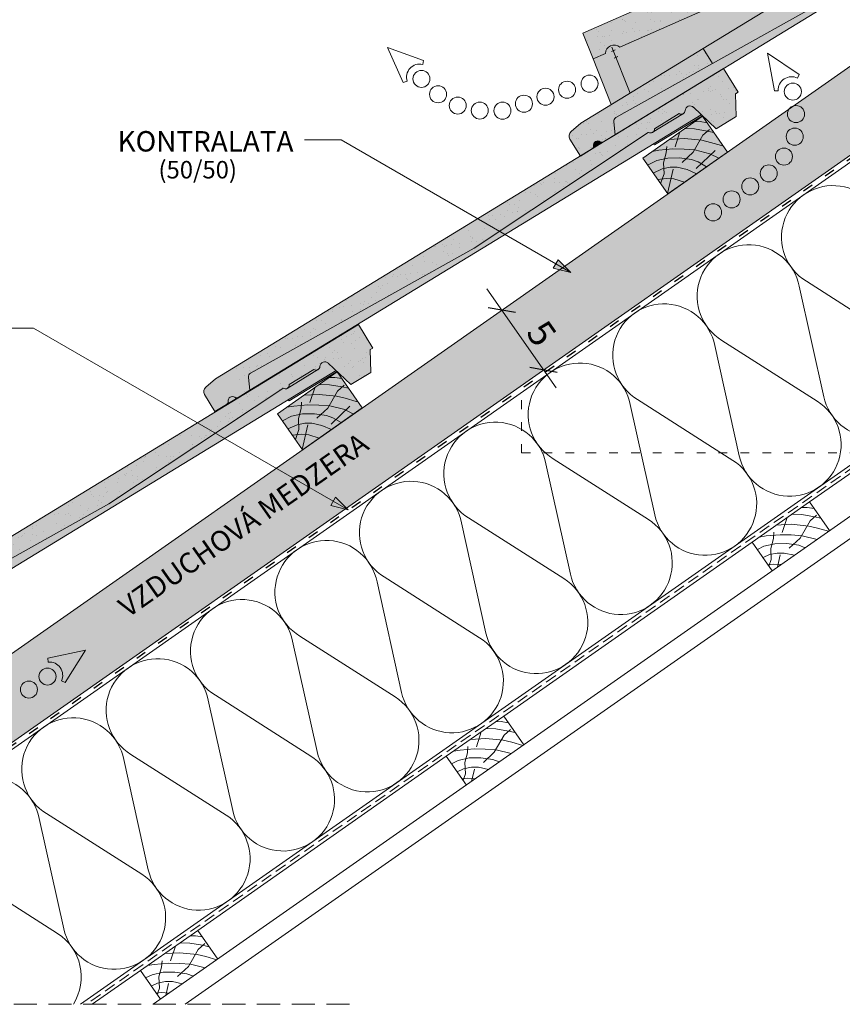
# Model space of a CAD drawing. Units: metres. Extents: x 251 to 528, y 79 to 269.
# Drawn here: x 287 to 344, y 133 to 201 of the extents above; entities that cross this region are included whole.
import ezdxf

# ---------------------------------------------------------------- set-up
doc = ezdxf.new("R2010")
doc.units = ezdxf.units.M
doc.header["$LTSCALE"] = 0.05
doc.linetypes.add('ACAD_ISO03W100', pattern=[30, 12, -18])
doc.linetypes.add('REJTETT2', pattern=[4.7624999999999975, 3.174999999999999, -1.587499999999999])
doc.layers.get('0').update_dxf_attribs({"linetype": 'CONTINUOUS'})
doc.styles.get("Standard").update_dxf_attribs({"font": 'romans.shx'})
pattern_1 = [(37.5, (202.7199844433848, 73.48618687052385), (-0.0400007823996012, 1.223533093323355), [0, -0.9652000000000001, 0, -1.0795, 0, -1.031875]), (7.499999999999999, (202.7199844433848, 73.48618687052385), (1.123808207845006, 1.792062751420885), [0, -0.5207, 0, -0.86995, 0, -0.333375]), (327.5, (201.9389344433847, 73.48618687052385), (1.977480925603645, 0.0035929616963642), [0, -0.3175, 0, -1.143, 0, -1.49225]), (317.5, (201.9389344433847, 73.48618687052385), (1.908891131180743, 0.5573233081430407), [0, -0.15875, 0, -0.7493, 0, -0.8572500000000001])]
pattern_2 = [(37.5, (242.8692644677731, 70.32002117798373), (-0.0400007823996012, 1.223533093323355), [0, -0.9652000000000001, 0, -1.0795, 0, -1.031875]), (7.499999999999999, (242.8692644677731, 70.32002117798373), (1.123808207845006, 1.792062751420885), [0, -0.5207, 0, -0.86995, 0, -0.333375]), (327.5, (242.0882144677731, 70.32002117798373), (1.977480925603645, 0.0035929616963642), [0, -0.3175, 0, -1.143, 0, -1.49225]), (317.5, (242.0882144677731, 70.32002117798373), (1.908891131180743, 0.5573233081430407), [0, -0.15875, 0, -0.7493, 0, -0.8572500000000001])]
pattern_3 = [(142.5, (537.6668444697578, 70.32002117798373), (0.0400007823996012, 1.223533093323355), [0, -0.9652000000000001, 0, -1.0795, 0, -1.031875]), (172.5, (537.6668444697578, 70.32002117798373), (-1.123808207845006, 1.792062751420885), [0, -0.5207, 0, -0.86995, 0, -0.333375]), (212.5, (538.447894469758, 70.32002117798373), (-1.977480925603645, 0.0035929616963642), [0, -0.3174999999999997, 0, -1.142999999999998, 0, -1.492249999999998]), (222.5, (538.447894469758, 70.32002117798373), (-1.908891131180743, 0.5573233081430407), [0, -0.15875, 0, -0.7493, 0, -0.8572500000000001])]

# ---------------------------------------------------------------- blocks, each defined once
blk = doc.blocks.new('jgjgn dc')
at = {"linetype": 'Continuous', "lineweight": 18}
for p, q in [((-186.767117188233, 48.10134678120189), (-185.9013575933109, 48.24564004702229)), ((-185.9013575933107, 48.24564004702229), (-145.1013575933109, 48.24564004702229)), ((-145.1013575933109, 48.24564004702229), (-145.1013575933109, 46.34564004702228)), ((-187.1013575933108, 47.70678921166906), (-187.1013575933108, 46.34564004702226)), ((-166.1013575933108, 46.64564004702228), (-183.644082327689, 47.32064004961604)), ((-184.3013575933108, 46.34564004702226), (-183.9273778573025, 47.14764232784519)), ((-166.1013575933108, 46.64564004702228), (-151.8072856424477, 47.19564004702227)), ((-151.8072856424477, 47.19564004702227), (-151.7717467090719, 47.19564004702229)), ((-151.2972700547768, 47.19564004702229), (-149.305923968044, 47.19564004702227)), ((-147.6913575933109, 44.99564004702228), (-148.2440613175225, 47.05835842731286)), ((-187.1013575933108, 46.34564004702226), (-186.1596151628064, 46.34564004702226)), ((-185.2431000238152, 46.34564004702226), (-184.3013575933108, 46.34564004702226)), ((-146.0813575933109, 44.99564004702228), (-145.3019347299049, 46.34564004702228)), ((-145.3019347299049, 46.34564004702228), (-145.1013575933109, 46.34564004702228)), ((-146.0813575933109, 44.99564004702228), (-147.6913575933109, 44.9956400470223))]:
    blk.add_line(p, q, dxfattribs=at)
at = {"linetype": 'Continuous', "lineweight": 9}
for p, q in [((-151.5610615695646, 47.04564004702231), (-149.0421324532564, 47.04564004702229)), ((-186.1596151628064, 46.34564004702226), (-185.2431000238152, 46.34564004702222)), ((-184.3013575933108, 46.34564004702226), (-148.0530890030928, 46.34564004702227)), ((-151.9238791180206, 46.34564004702227), (-151.8661440911016, 46.24564004702224)), ((-151.8661440911016, 46.24564004702224), (-148.0262940838497, 46.24564004702224))]:
    blk.add_line(p, q, dxfattribs=at)
at = {"linetype": 'Continuous', "lineweight": 18}
for centre, radius, start, end in [((-186.7013575933108, 47.70678921166906), 0.4, 99.46232220802428, 180), ((-183.6554855211915, 47.02085684932298), 0.3, 87.821625693726, 155.0000000000013), ((-148.5721345510604, 46.96363570987202), 0.3414739225231522, 13.89528556046579, 145.5345377993207), ((-185.7013575933108, 46.34564004702228), 0.3, 23.57817847819689, 156.4218215217973), ((-151.5345083819243, 47.30589655400196), 0.2616075709896449, 204.9266480443652, 335.0733519559583), ((-149.0686856408966, 47.30589655400194), 0.2616075709896449, 204.9266480443652, 325.2760944758491), ((-186.1596151628064, 46.54564004702227), 0.2, 270, 336.4218215218024), ((-185.2431000238153, 46.54564004702224), 0.2, 203.5781784781977, 270)]:
    blk.add_arc(centre, radius, start, end, dxfattribs=at)
blk = doc.blocks.new('cnnhgh')
at = {"linetype": 'Continuous', "lineweight": 9, "true_color": 0xe36466}
blk.add_hatch(color=13, dxfattribs=at).paths.add_polyline_path([(84.432585202528, 122.2325346795886, -0.2982166266987196), (84.21360247915874, 122.2393586715134, 0.6546536707079058), (83.74435732222219, 121.9526375828374, -0.2982166266985307), (83.65050994096703, 121.7546661984619)])
at = {"linetype": 'Continuous', "lineweight": 18}
for p, q in [((105.1823175111808, 137.1377776218233), (117.6954439679321, 144.7836258258679)), ((117.6954439679321, 144.7836258258679), (118.6860987596686, 143.1623290968237)), ((118.5149434673103, 143.0577487276239), (118.6860987596686, 143.1623290968237)), ((118.5537372725008, 141.4993857915019), (118.5149434673103, 143.0577487276239)), ((112.9558518227239, 140.6571142813269), (114.6550954526265, 141.6953966722889)), ((117.1799016231528, 140.6599362048198), (115.6327760507144, 142.1319046101375)), ((118.5537372725008, 141.4993857915019), (117.1799016231527, 140.6599362048199)), ((100.6100841557481, 132.4689808822162), (112.5206483469069, 140.3911935519656)), ((112.5206483469069, 140.3911935519656), (112.5509742187153, 140.4097234544088)), ((83.02137823252087, 129.6908733443709), (103.5776381499534, 138.7355825112312)), ((105.1823175111808, 137.1377776218233), (103.5776381499534, 138.7355825112312)), ((85.5473689621793, 128.7265173508647), (101.4768321169149, 135.7354461150226)), ((99.36528852919125, 133.583420463479), (101.8602416722087, 135.107902220588)), ((99.36528852919128, 133.583420463479), (100.1898715676897, 132.2339152732812)), ((100.6100841557481, 132.4689808822162), (100.1898715676897, 132.2339152732812)), ((83.72092706321124, 127.9228869310953), (83.02137823252087, 129.6908733443709)), ((82.88022999687786, 123.5106176664726), (91.25880488397029, 128.6301465047962)), ((83.72092706321124, 127.9228869310953), (84.56629802410949, 128.2948482951833)), ((86.26016970839036, 125.575972237448), (85.01245522404042, 128.7293507568585)), ((91.25880488397029, 128.6301465047962), (91.89279837691159, 127.5925584520102)), ((91.89279837691159, 127.5925584520102), (85.2886871992419, 123.8982392917336)), ((82.2166992683591, 122.9360855132624), (82.88022999687782, 123.5106176664725)), ((85.23618729728315, 122.7235565515222), (85.13714767635597, 123.6029083894555)), ((82.13720846383615, 122.4251319575858), (82.84690790711275, 121.2636442268578)), ((84.43258523297845, 122.2325346297534), (85.23618729728315, 122.7235565515222)), ((82.84690790711275, 121.2636442268578), (83.65050997141745, 121.7546661486267))]:
    blk.add_line(p, q, dxfattribs=at)
at = {"linetype": 'Continuous', "lineweight": 9}
for p, q in [((112.8089644009794, 140.3915769984319), (114.9584020520134, 141.7049397348085)), ((85.23618729728315, 122.7235565515222), (116.1673448229863, 141.6233044310238)), ((112.965751000523, 139.5498565536576), (116.242349030406, 141.5519438216754)), ((112.8643451639605, 139.6050850756767), (112.965751000523, 139.5498565536576)), ((99.36528852919125, 133.583420463479), (91.25880488397014, 128.6301465047965)), ((100.1898715676897, 132.2339152732812), (91.89279837691159, 127.5925584520102)), ((84.98878550628773, 128.4300691462451), (85.23449384868042, 128.5272899067221)), ((84.96312709838492, 124.7834452103653), (83.72092706321124, 127.9228869310953)), ((85.16880156945228, 127.9751102643438), (85.41450991184497, 128.0723310248208)), ((83.65050997141745, 121.7546661486267), (84.43258523297847, 122.2325346297534))]:
    blk.add_line(p, q, dxfattribs=at)
at = {"linetype": 'Continuous', "lineweight": 18}
for centre, radius, start, end in [((114.8000468141257, 141.9131755142332), 0.2616075709896449, 236.3526716498326, 356.7021180813153), ((115.4022147104498, 141.8800198981387), 0.3414739225231522, 45.32130916593287, 176.9605614047869), ((112.6959255802145, 140.6275022963531), 0.2616075709896449, 236.3526716498326, 6.499375561424019), ((101.590390458957, 135.3739291568367), 0.3789327223971118, 315.4088825276598, 107.4383499362078), ((85.16183751262786, 128.2720361316759), 0.5959762387785258, 49.69242251140439, 177.806355389098), ((85.43526283267676, 123.6364844757642), 0.3, 119.2476492991912, 186.4260236054679), ((82.47853409100335, 122.6336908611093), 0.4, 130.8883458134901, 211.4260236054661), ((84.04154760219797, 121.9936003891901), 0.3, 55.00420208366234, 187.8478451272633), ((84.3283057812167, 122.403197443337), 0.2, 235.0042020836623, 301.4260236054647), ((83.5462305196557, 121.9253289622103), 0.2, 301.4260236054647, 7.847845127268615)]:
    blk.add_arc(centre, radius, start, end, dxfattribs=at)

msp = doc.modelspace()

# ---------------------------------------------------------------- hatches: boundary and pattern name
at = {"linetype": 'Continuous', "lineweight": 9, "true_color": 0xe2d5bb}
msp.add_hatch(color=254, dxfattribs=at).paths.add_polyline_path([(390.2680544687655, 223.8875412648485), (390.2680544687655, 229.9914142086558), (277.3599214426222, 150.9322883385657), (277.3599214426222, 144.8284153947584)])
at = {"linetype": 'Continuous', "lineweight": 9, "true_color": 0x96363a}
for points in [[(355.4190092332021, 210.7305679706322, 0.2659479755727267), (355.6782288687523, 210.7115981764156), (355.7235452858753, 210.7392876949121, 0.2644345076572003), (355.825116290497, 210.9771354593107), (357.5243599203996, 212.0154178502726, 0.2644345076575317), (357.7823501026641, 211.997271394296), (357.8276665197865, 212.0249609127922, 0.2191806745799687), (357.9304856160827, 212.2181471619017, -0.6471719892709659), (358.5115798388208, 212.4428498744469), (360.0491660909258, 210.9799573828036), (361.4230017402739, 211.8194069694856), (361.3842079350833, 213.3777699056077), (361.5553632274417, 213.4823502748075), (360.5647084357051, 215.1036470038517), (348.0515819789539, 207.457798799807), (346.4469026177265, 209.055603689215), (325.8906427002939, 200.0108945223546), (326.5901915309843, 198.2429081090791), (327.4355624918826, 198.614869473167, -0.6255608013689045), (328.4166334299524, 199.0465385288485), (344.346096584688, 206.0554672930063, -0.7814927067487738), (344.7295061399818, 205.4279233985718), (342.2345529969643, 203.9034416414628), (343.0591360354628, 202.553936451265), (343.4793486235212, 202.7890020601999)], [(336.5237469349428, 195.9529420583275), (335.5340332301893, 197.574813441213), (300.7064793240168, 176.3220138865037), (300.0426152772923, 175.7478669103491, 0.3666293647015842), (299.9628279540718, 175.2369595732364), (300.6718532080007, 174.0750601637737), (301.4757401017292, 174.5656156320991, 0.2982166266985732), (301.569702359946, 174.7635325187733, -0.6546536707080373), (302.0391138365494, 175.049981232565, 0.2982166266986252), (302.258092562735, 175.0430301550853), (303.0619794564636, 175.5335856234107), (302.9634501843777, 176.4129947909387, -0.3020541962060517), (303.1153908786471, 176.7083660726664), (318.4415294865106, 185.270086066243), (330.3857969762124, 193.2047214528605, 0.2659479755731548), (330.6450055589826, 193.1856012236277), (330.6903380380958, 193.2132644380615, 0.2644345076574555), (330.7920470606504, 193.451053215636), (332.4918929719625, 194.4883492750817, 0.2644345076574573), (332.7498725794781, 194.4700530974637), (332.7952050585914, 194.4977163118976, 0.2191806745824448), (332.8981362532834, 194.6908428573759, -0.6471719892680285), (333.4793607844649, 194.9152082938324), (335.0160977874397, 193.4514237097974), (336.3904203803059, 194.2900758490886), (336.3525309781519, 195.8484610367763)]]:
    msp.add_hatch(color=17, dxfattribs=at).paths.add_polyline_path(points)
at = {"linetype": 'Continuous', "lineweight": 9}
h = msp.add_hatch(dxfattribs=at)
h.set_pattern_fill('AR-SAND', color=256, scale=0.025, style=0)
h.set_pattern_definition(pattern_2)
h.paths.add_polyline_path([(355.4190092332021, 210.7305679706322, 0.2659479755727267), (355.6782288687523, 210.7115981764156), (355.7235452858753, 210.7392876949121, 0.2644345076572003), (355.825116290497, 210.9771354593107), (357.5243599203996, 212.0154178502726, 0.2644345076575317), (357.7823501026641, 211.997271394296), (357.8276665197865, 212.0249609127922, 0.2191806745799687), (357.9304856160827, 212.2181471619017, -0.6471719892709659), (358.5115798388208, 212.4428498744469), (360.0491660909258, 210.9799573828036), (361.4230017402739, 211.8194069694856), (361.3842079350833, 213.3777699056077), (361.5553632274417, 213.4823502748075), (360.5647084357051, 215.1036470038517), (348.0515819789539, 207.457798799807), (346.4469026177265, 209.055603689215), (325.8906427002939, 200.0108945223546), (326.5901915309843, 198.2429081090791), (327.4355624918826, 198.614869473167, -0.6255608013689045), (328.4166334299524, 199.0465385288485), (344.346096584688, 206.0554672930063, -0.7814927067487738), (344.7295061399818, 205.4279233985718), (342.2345529969643, 203.9034416414628), (343.0591360354628, 202.553936451265), (343.4793486235212, 202.7890020601999)])
at = {"linetype": 'Continuous', "lineweight": 9, "true_color": 0xe36466}
for points in [[(359.0366092907593, 211.9433256090075), (358.5020405184883, 212.4519257881206, 0.6322079938056127), (357.9305590820711, 212.2194814414273, -0.2744805983236918), (357.7823501026637, 211.9972713942958), (355.7235452858754, 210.7392876949122, -0.3196163069743851), (355.4202386864883, 210.7297446323925), (355.3899128146804, 210.7112147299496), (343.4793486235212, 202.7890020602), (343.0591360354628, 202.553936451265), (336.6650847159904, 198.9771241193966), (337.043901763546, 198.5052049338745)], [(334.0041002488968, 194.4153794114739), (333.469826732949, 194.9242897421216, 0.6322079938196211), (332.8982104936092, 194.6921770940187, -0.2744805983080321), (332.7498725794791, 194.470053097459), (330.6903380380971, 193.2132644380569, -0.3196163069741605), (330.3870259514682, 193.203897401241), (330.3566893309307, 193.1853851015489), (320.6648981739498, 186.747080773536), (321.0749039938263, 186.5256029100059)], [(308.9715321520558, 176.887386529315), (308.4372586361085, 177.3962968599623, 0.6322079938136984), (307.8656423967686, 177.1641842118662, -0.2744805983146188), (307.717304482638, 176.9420602153), (305.657769941256, 175.6852715558979, -0.3196163069740519), (305.3544578546272, 175.6759045190821), (305.3241212340905, 175.6573922193906), (293.4089613896711, 167.7420931840791), (278.8830941484038, 159.6274329186553), (279.1147752489304, 158.6679137657284)]]:
    msp.add_hatch(color=13, dxfattribs=at).paths.add_polyline_path(points)
h = msp.add_hatch(color=13, dxfattribs=at)
h.paths.add_polyline_path([(343.0591360354628, 202.5539364512649), (342.2345529969643, 203.9034416414628), (334.1280693517432, 198.9501676827802), (334.7620628446847, 197.912579629994)], flags=17)
h.paths.add_polyline_path([(342.2345529969643, 203.9034416414627), (344.7295061399818, 205.4279233985718, 0.7814927067487746), (344.346096584688, 206.0554672930063), (328.4166334299523, 199.0465385288484, 0.6255608013688373), (327.4355624918826, 198.614869473167), (326.5901915309843, 198.2429081090791), (327.8324307036489, 195.1033674752366), (334.1280693517433, 198.95016768278)])
at = {"linetype": 'Continuous', "lineweight": 9, "true_color": 0x96363a}
h = msp.add_hatch(color=17, dxfattribs=at)
h.paths.add_polyline_path([(328.0064121441291, 193.9229295674393, -0.3020541962282521), (328.1581813940003, 194.2183889782752), (334.7620628446847, 197.9125796299939), (334.1280693517433, 198.9501676827799), (325.8716961429298, 193.9053072724969), (327.5264807998492, 192.689811296327), (328.1054517650562, 193.043577729506)])
h.paths.add_polyline_path([(325.8716961429298, 193.9053072724969), (325.7494944646511, 193.8306388444565), (325.0859637361322, 193.2561066912461, 0.3666293647016239), (325.0064729316092, 192.7451531355695), (325.7161723444379, 191.5836654546726), (327.5275533177413, 192.6890234952214), (327.5264807998492, 192.689811296327), (327.3018497007515, 192.5525558077371), (326.5197744391906, 192.0746873266104), (326.5197741685609, 192.0746871612486), (326.520059102818, 192.0742208404044), (325.7161723444379, 191.5836654546726), (325.7161723748858, 191.5836654048416), (326.5197744391906, 192.0746873266104, 0.2982166266986539), (326.6136218204457, 192.272658710986, -0.6546536707080499), (327.0828669773823, 192.559379799662, 0.2982166266986033), (327.3018497007515, 192.5525558077372), (327.5264807998492, 192.689811296327)])
at = {"linetype": 'Continuous', "lineweight": 9}
h = msp.add_hatch(dxfattribs=at)
h.set_pattern_fill('AR-SAND', color=256, scale=0.025, style=0)
h.set_pattern_definition(pattern_2)
h.paths.add_polyline_path([(328.1581813939929, 194.218388978271), (334.7620628446847, 197.9125796299939), (334.1280693517433, 198.9501676827799), (326.4992438351195, 194.2887553589416), (327.7790104453548, 192.844113527926), (328.1054517650562, 193.043577729506), (328.0064121441291, 193.9229295674393, -0.3020541962204507)])
h.paths.add_polyline_path([(327.7790104453548, 192.844113527926), (326.4992438351195, 194.2887553589416), (325.7494944646509, 193.8306388444563), (325.0859637361322, 193.2561066912461, 0.3666293647016239), (325.0064729316092, 192.7451531355695), (325.7161723444379, 191.5836654546726), (327.7799554862736, 192.8430467352527), (327.7790104453548, 192.844113527926), (327.3018497007515, 192.5525558077371), (326.5197744391906, 192.0746873266104), (326.5197741685609, 192.0746871612486), (326.520059102818, 192.0742208404044), (325.7161723444379, 191.5836654546726), (325.7161723748858, 191.5836654048416), (326.5197744391906, 192.0746873266104, 0.2982166266986539), (326.6136218204457, 192.272658710986, -0.6546536707080499), (327.0828669773823, 192.559379799662, 0.2982166266986033), (327.3018497007515, 192.5525558077372)])
at = {"linetype": 'Continuous', "lineweight": 9, "true_color": 0xe36466}
h = msp.add_hatch(color=13, dxfattribs=at)
h.paths.add_polyline_path([(337.043901763546, 198.5052049338745), (336.6650847159904, 198.9771241193965), (334.7620628446847, 197.9125796299939), (328.6932801218142, 194.517721534863), (329.4586443031671, 193.8704138342158)])
h.paths.add_polyline_path([(328.1581813940143, 194.2183889782831), (328.6932801218142, 194.5177215348631), (329.4586443031671, 193.8704138342158), (328.1054517650562, 193.043577729506), (327.3018497007515, 192.5525558077371), (326.5197744391906, 192.0746873266104), (326.5197741685609, 192.0746871612486), (326.520059102818, 192.0742208404044), (325.7161723444379, 191.5836654546726), (325.7161723748858, 191.5836654048416), (326.5197744391906, 192.0746873266104, 0.2982166266986539), (326.6136218204457, 192.272658710986, -0.6546536707080499), (327.0828669773823, 192.559379799662, 0.2982166266986033), (327.3018497007515, 192.5525558077372), (328.1054517650562, 193.043577729506), (328.0064121441291, 193.9229295674393, -0.3020541962428415)])
at = {"linetype": 'Continuous', "lineweight": 9}
h = msp.add_hatch(dxfattribs=at)
h.set_pattern_fill('AR-SAND', color=256, scale=0.025, style=0)
h.set_pattern_definition(pattern_1)
h.paths.add_polyline_path([(336.3525309781518, 195.8484610367763), (336.5237469349428, 195.9529420583275), (335.5340332301892, 197.574813441213), (329.516032569822, 193.9024521235201), (329.366297616518, 192.5274630355453), (330.3566893309296, 193.1853851015537), (330.387025951467, 193.2038974012457, 0.2644345076568695), (330.6450055589821, 193.1856012236275), (330.6903380380961, 193.2132644380617, 0.2644345076570716), (330.7920470606504, 193.451053215636), (332.4918929719624, 194.4883492750817, 0.2644345076573817), (332.749872579478, 194.4700530974637), (332.7952050585914, 194.4977163118976, 0.2191806745899685), (332.8981362532838, 194.6908428573835, -0.6471719892611371), (333.4793607844656, 194.9152082938317), (335.0160977874396, 193.4514237097974), (336.3904203803059, 194.2900758490886)])
h.paths.add_polyline_path([(318.4415294865106, 185.2700860662431), (319.8589597446316, 186.2116919281217), (318.428611547273, 187.1365811351144), (306.7809929341579, 180.0288610712496), (307.4216067670921, 179.1139697026532)])
h.paths.add_polyline_path([(307.4216067670921, 179.1139697026532), (306.7809929341579, 180.0288610712496), (301.4339611026263, 176.7659447023785), (302.623712632783, 175.2661422944806), (303.0619794564635, 175.5335856234107), (302.9634501843776, 176.4129947909387, -0.3020541962089042), (303.1153908786497, 176.7083660726679)])
at = {"linetype": 'Continuous', "lineweight": 9, "true_color": 0x946716}
for points in [[(331.7094819514847, 188.9882603052553), (329.9887526424313, 191.4457164381222), (334.0845128638761, 194.3135986198777), (335.8052421729298, 191.8561424870103)], [(306.6769138546437, 171.4602674230965), (304.9561845455904, 173.9177235559633), (309.0519447670351, 176.7856057377188), (310.7726740760889, 174.3281496048514)]]:
    msp.add_hatch(color=44, dxfattribs=at).paths.add_polyline_path(points)
at = {"linetype": 'Continuous', "lineweight": 9, "true_color": 0xe36466}
h = msp.add_hatch(color=13, dxfattribs=at)
h.paths.add_polyline_path([(330.7920470606515, 193.4510532156312, -0.2644345076571161), (330.6903380380972, 193.2132644380569), (332.749872579479, 194.4700530974589, -0.2644345076572222), (332.4918929719635, 194.488349275077)])
h.paths.add_polyline_path([(334.0790630295297, 194.3439752854234), (334.0041002488968, 194.4153794114739), (330.6999298717615, 192.3990772930692), (330.8013036393538, 192.3437899294363)])
at = {"linetype": 'Continuous', "lineweight": 9}
h = msp.add_hatch(dxfattribs=at)
h.set_pattern_fill('AR-SAND', color=256, scale=0.025, style=0)
h.set_pattern_definition(pattern_1)
h.paths.add_polyline_path([(329.366297616518, 192.5274630355453), (329.516032569822, 193.9024521235201), (326.3898508302414, 191.9947639160194), (327.1295277587288, 191.0415658651549)])
h.paths.add_polyline_path([(325.2632781768183, 189.8018071285346), (324.0490084145517, 190.5663129032425), (318.4286115472729, 187.1365811351144), (319.8589597446316, 186.2116919281217)])
h = msp.add_hatch(dxfattribs=at)
h.set_pattern_fill('AR-SAND', color=256, scale=0.025, style=0)
h.set_pattern_definition(pattern_1)
h.paths.add_polyline_path([(327.1295277587289, 191.0415658651549), (327.0028323185567, 191.2048342354049), (325.6968975408927, 191.5719034016411), (324.0490084145518, 190.5663129032425), (325.2632781768183, 189.8018071285346)])
at = {"linetype": 'Continuous', "lineweight": 9, "true_color": 0xe36466}
h = msp.add_hatch(color=13, dxfattribs=at)
h.paths.add_polyline_path([(321.0749039938263, 186.5256029100059), (320.6648981739498, 186.747080773536), (318.441529486512, 185.2700860662379), (304.6185330344116, 177.5480741411746), (305.1472318338869, 176.8060680641106)])
h.paths.add_polyline_path([(303.1153908786626, 176.7083660726686), (304.6185330344116, 177.5480741411746), (305.1472318338869, 176.8060680641105), (303.0619794564652, 175.5335856234051), (302.2580925627367, 175.0430301550797), (301.4757401017309, 174.5656156320935, 0.2982166266986012), (301.5697023599476, 174.7635325187677, -0.6546536707080607), (302.0391138365511, 175.0499812325594, 0.2982166266986211), (302.2580925627368, 175.0430301550797), (303.0619794564652, 175.5335856234051), (302.9634501843793, 176.4129947909331, -0.302054196220478)])
at = {"linetype": 'Continuous', "lineweight": 9}
h = msp.add_hatch(color=256, dxfattribs=at)
h.paths.add_polyline_path([(324.0297754525741, 184.19150634948), (325.0649489377884, 183.5938486591336), (323.8626827866013, 183.9020933624428)])
h.paths.add_polyline_path([(324.1968684703058, 184.4809199457812), (325.0649489377884, 183.5938496278512), (325.0649489377884, 183.5938486591336), (324.0297754525741, 184.19150634948)])
at = {"linetype": 'Continuous', "lineweight": 9, "true_color": 0x96363a}
h = msp.add_hatch(color=17, dxfattribs=at)
edge = h.paths.add_edge_path()
edge.add_line((277.3599214426222, 159.8228741145174), (277.3599214426222, 157.5970502680065))
edge.add_line((277.3599214426222, 157.5970502680065), (278.0294113596226, 158.0055927412518))
edge.add_line((278.0294113596226, 158.0055927412518), (277.9308820875368, 158.8850019087797))
edge.add_arc((278.2290166795481, 158.9184049781934), 0.2999999999999875, 119.1641248443149, 186.3927719768798, ccw=False)
edge.add_line((278.0828227818061, 159.1803731905075), (293.4089613896696, 167.7420931840841))
edge.add_line((293.4089613896696, 167.7420931840841), (305.3532288793714, 175.6767285707015))
edge.add_arc((305.4995355797461, 175.8935992017805), 0.2616075709896605, 235.9953494833458, 295.5672140611048)
edge.add_line((305.6124374621416, 175.6576083414688), (305.6577699412548, 175.6852715559026))
edge.add_arc((305.4995355797461, 175.8935992017805), 0.2616075709896575, 307.2183298926023, 366.4661239325032)
edge.add_line((305.7594789638094, 175.9230603334771), (307.4593248751215, 176.9603563929228))
edge.add_arc((307.6044026002415, 177.1780510756164), 0.2616075709895771, 236.3194200212431, 295.5672140611449)
edge.add_line((307.7173044826371, 176.9420602153048), (307.7626369617504, 176.9697234297387))
edge.add_arc((307.6044026002414, 177.1780510756164), 0.2616075709896648, 307.2183298926713, 356.6688664541225)
edge.add_arc((308.2065511532846, 177.1445459967452), 0.3414739225231635, 45.28805753746991, 176.9273097751206, ccw=False)
edge.add_line((308.4467926876239, 177.3872154116735), (309.9835296905987, 175.9234308276385))
edge.add_line((309.9835296905987, 175.9234308276385), (311.3578522834649, 176.7620829669296))
edge.add_line((311.3578522834649, 176.7620829669296), (311.3199628813109, 178.3204681546174))
edge.add_line((311.3199628813109, 178.3204681546174), (311.4911788381018, 178.4249491761686))
edge.add_line((311.4911788381018, 178.4249491761686), (310.5014651333483, 180.0468205590541))
edge.add_line((310.5014651333483, 180.0468205590541), (277.3599214426222, 159.8228741145174))
at = {"linetype": 'Continuous', "lineweight": 9}
h = msp.add_hatch(dxfattribs=at)
h.set_pattern_fill('AR-SAND', color=256, scale=0.025, style=0)
h.set_pattern_definition(pattern_3)
h.paths.add_polyline_path([(300.1137878281152, 173.7079538042516), (301.6038562361604, 173.1860019624755), (293.4089613896658, 167.7420931840878), (278.082822781829, 159.1803731905275, 0.3020541962347554), (277.930882087532, 158.8850019087844), (278.0294113596177, 158.0055927412564), (277.3599214426223, 157.5970502680143), (277.3599214426223, 159.822874114525)])
h.paths.add_polyline_path([(310.5014651333449, 180.0468205590567), (311.4911788380983, 178.4249491761712), (311.3199628813073, 178.32046815462), (311.3578522834612, 176.7620829669323), (309.983529690595, 175.9234308276411), (308.4467926876198, 177.3872154116766, 0.6471719892739112), (307.8655681564385, 177.1628499752134, -0.2191806745755659), (307.7626369617472, 176.9697234297418), (307.717304482633, 176.9420602153074, -0.2644345076569054), (307.4593248751178, 176.9603563929256), (305.7594789638057, 175.92306033348, -0.2644345076566552), (305.6577699412518, 175.685271555906), (305.6124374621378, 175.6576083414717, -0.2644345076571992), (305.3544578546223, 175.6759045190898), (305.324121234085, 175.6573922193981), (303.6005022698662, 174.5123837005982), (303.3692666715273, 175.6945429141277)])
at = {"linetype": 'Continuous', "lineweight": 9, "true_color": 0xe36466}
h = msp.add_hatch(color=13, dxfattribs=at)
h.paths.add_polyline_path([(305.7594789638105, 175.9230603334723, -0.2644345076571161), (305.6577699412562, 175.685271555898), (307.717304482638, 176.9420602153, -0.2644345076572222), (307.4593248751225, 176.9603563929181)])
h.paths.add_polyline_path([(309.0464949326888, 176.8159824032645), (308.9715321520558, 176.887386529315), (305.6673617749205, 174.8710844109103), (305.7687355425128, 174.8157970472774)])
at = {"linetype": 'Continuous', "lineweight": 9}
h = msp.add_hatch(dxfattribs=at)
h.set_pattern_fill('AR-SAND', color=256, scale=0.025, style=0)
h.set_pattern_definition(pattern_3)
h.paths.add_polyline_path([(303.3692666715273, 175.6945429141277), (303.6005022698664, 174.512383700598), (301.6038562361604, 173.1860019624755), (300.1137878281152, 173.7079538042516)])
h = msp.add_hatch(color=256, dxfattribs=at)
h.paths.add_polyline_path([(308.7799594437993, 167.9301988203991), (309.8151329290136, 167.3325411300526), (308.6128667778264, 167.6407858333619)])
h.paths.add_polyline_path([(308.9470524615309, 168.2196124167002), (309.8151329290136, 167.3325420987702), (309.8151329290136, 167.3325411300526), (308.7799594437993, 167.9301988203991)])

# ---------------------------------------------------------------- linework, layer by layer
for p, q in [((390.2680544687655, 229.9914142086558), (277.3599214426222, 150.9322883385657)), ((390.2680544687655, 223.8875412648485), (277.3599214426222, 144.8284153947584)), ((390.2680544687655, 223.4067509646675), (340.0557854015033, 188.2477416531563)), ((333.5386835905181, 193.9314048480952), (333.9170324243307, 193.9401266491648)), ((333.9170324243307, 193.9401266491648), (334.3986582481696, 193.8649525154719)), ((332.5438293764322, 193.2348004279725), (332.2151390587787, 192.2177461601703)), ((332.875663544603, 193.4671532139613), (333.5488291616012, 193.4406093121454)), ((333.4439469341953, 191.8353185069062), (334.116608854458, 193.0058072525155)), ((333.5488291616012, 193.4406093121454), (334.416539028565, 193.2945216386192)), ((334.116608854458, 193.0058072525155), (334.5614334898103, 193.406808065972)), ((334.416539028565, 193.2945216386192), (334.8679304687542, 193.1947623290245)), ((309.3131853362448, 192.6881336146962), (306.8063410388885, 192.6881340208722)), ((325.0649489377884, 183.5938486591336), (309.3131853362448, 192.6881336146962)), ((331.8046047220464, 192.7171897525411), (332.8592594858487, 192.7799831054374)), ((332.8592594858487, 192.7799831054374), (334.0409612120745, 192.6584662639528)), ((334.0409612120745, 192.6584662639528), (334.6404998182734, 192.5195905846462)), ((334.6404998182734, 192.5195905846462), (335.3919391955906, 192.2992093799694)), ((335.3919391955906, 192.2992093799694), (335.5188061846728, 192.2652154726987)), ((330.6424007814775, 191.9034057924177), (331.1018904266205, 191.9819735277694)), ((331.1018904266205, 191.9819735277694), (332.0611862133155, 192.0647024385916)), ((331.4233801504595, 191.1257980507433), (331.607094840987, 191.8019217978692)), ((331.607094840987, 191.8019217978692), (331.6361012301306, 192.2365731336451)), ((332.0611862133155, 192.0647024385916), (332.8272426119486, 192.0509140498008)), ((332.6953383073856, 191.1416951515665), (333.4439469341953, 191.8353185069062)), ((332.8272426119486, 192.0509140498008), (333.5725941323695, 191.9957612055988)), ((333.5725941323695, 191.9957612055988), (334.5972333703898, 191.7427503705047)), ((334.9583514430904, 191.964535236562), (333.6645166858615, 190.7287248414464)), ((334.5972333703898, 191.7427503705047), (335.2020957438821, 191.4338148107467)), ((330.3292281357721, 190.9594670409632), (330.957979617174, 191.2765574527806)), ((330.957979617174, 191.2765574527806), (331.7144404499873, 191.4463066384935)), ((331.4620558084396, 190.362744320847), (331.4233801504595, 191.1257980507433)), ((331.7144404499873, 191.4463066384935), (332.5202355308789, 191.457258290599)), ((332.5202355308789, 191.457258290599), (333.3424748886748, 191.3422666544524)), ((333.3424748886748, 191.3422666544524), (333.7856792801026, 191.1744940788205)), ((333.7856792801026, 191.1744940788205), (334.3590112647803, 190.8434807031319)), ((330.7116004407026, 190.4133827958433), (331.3307283717183, 190.7016014049318)), ((331.2179923350703, 189.6901802212719), (331.4620558084396, 190.362744320847)), ((331.3307283717183, 190.7016014049318), (331.8734065179474, 190.8111172150258)), ((332.0807671205241, 190.683043885894), (331.6936545713541, 189.0108641466407)), ((331.8734065179474, 190.8111172150258), (332.3503061391939, 190.8111172150258)), ((332.3503061391939, 190.8111172150258), (333.042793465272, 190.6543198312471)), ((333.042793465272, 190.6543198312471), (333.6864109275107, 190.3725208767732)), ((331.016586717319, 189.97781725281), (331.607094840987, 190.0536594636884)), ((331.607094840987, 190.0536594636884), (332.1315209108474, 190.0162399192754)), ((332.1315209108474, 190.0162399192754), (332.8463307514067, 189.7842904047644)), ((323.8626827866013, 183.9020933624428), (324.1968684703058, 184.4809199457811)), ((325.0649492895471, 183.5938492683976), (324.1968684703058, 184.4809199457811)), ((325.0649489377884, 183.5938486591336), (323.8626827866013, 183.9020933624428)), ((341.206841292382, 183.002078036457), (347.7410959292625, 178.8363871694292)), ((324.0613441303577, 175.6902771304002), (319.3061749552941, 182.4813625094888)), ((340.7148040572212, 182.6575498553174), (342.3944263180108, 175.0926088033137)), ((285.9701874193989, 179.7913637939048), (288.235818958965, 179.7913637939048)), ((309.8151329290136, 167.3325411300526), (288.235818958965, 179.7913637939048)), ((335.4204070313104, 178.9503731474999), (341.9546616681913, 174.7846822804721)), ((334.9283697961495, 178.6058449663601), (336.6079920569386, 171.0409039143561)), ((278.0294113596242, 158.0055927412462), (308.9715321520558, 176.887386529315)), ((305.6124374621425, 175.6576083414639), (307.7626369617515, 176.969723429734)), ((305.7687355425128, 174.8157970472774), (309.0464949326888, 176.8159824032645)), ((308.5061154936771, 176.4034119659363), (308.8844643274898, 176.4121337670058)), ((308.8844643274898, 176.4121337670058), (309.3660901513286, 176.3369596333129)), ((307.5112612795912, 175.7068075458136), (307.1825709619377, 174.6897532780114)), ((307.843095447762, 175.9391603318024), (308.5162610647602, 175.9126164299865)), ((308.4113788373543, 174.3073256247473), (309.0840407576171, 175.4778143703566)), ((308.5162610647602, 175.9126164299865), (309.383970931724, 175.7665287564603)), ((309.0840407576171, 175.4778143703566), (309.5288653929693, 175.8788151838132)), ((309.383970931724, 175.7665287564603), (309.8353623719132, 175.6667694468656)), ((305.6673617749205, 174.8710844109103), (305.7687355425128, 174.8157970472774)), ((306.7720366252054, 175.1891968703822), (307.8266913890078, 175.2519902232785)), ((307.8266913890078, 175.2519902232785), (309.0083931152336, 175.1304733817939)), ((309.0083931152336, 175.1304733817939), (309.6079317214324, 174.9915977024873)), ((309.6079317214324, 174.9915977024873), (310.3593710987496, 174.7712164978105)), ((310.3593710987496, 174.7712164978105), (310.4862380878318, 174.7372225905398)), ((329.633972770238, 174.8986682585418), (336.1682274071185, 170.732977391514)), ((305.6098326846365, 174.3754129102588), (306.0693223297795, 174.4539806456105)), ((306.0693223297795, 174.4539806456105), (307.0286181164746, 174.5367095564327)), ((306.3908120536185, 173.5978051685844), (306.574526744146, 174.2739289157103)), ((306.574526744146, 174.2739289157103), (306.6035331332896, 174.7085802514862)), ((307.0286181164746, 174.5367095564327), (307.7946745151076, 174.5229211676418)), ((307.6627702105446, 173.6137022694076), (308.4113788373543, 174.3073256247473)), ((307.7946745151076, 174.5229211676418), (308.5400260355285, 174.4677683234399)), ((308.5400260355285, 174.4677683234399), (309.5646652735489, 174.2147574883457)), ((309.9257833462495, 174.436542354403), (308.6319485890205, 173.2007319592875)), ((309.5646652735489, 174.2147574883457), (310.1695276470411, 173.9058219285878)), ((329.1419355350773, 174.5541400774023), (330.8215577958668, 166.9891990253986)), ((305.2966600389311, 173.4314741588043), (305.9254115203331, 173.7485645706217)), ((305.9254115203331, 173.7485645706217), (306.6818723531463, 173.9183137563346)), ((306.4294877115986, 172.8347514386881), (306.3908120536185, 173.5978051685844)), ((306.6818723531463, 173.9183137563346), (307.4876674340379, 173.9292654084401)), ((307.4876674340379, 173.9292654084401), (308.3099067918338, 173.8142737722934)), ((308.3099067918338, 173.8142737722934), (308.7531111832616, 173.6465011966616)), ((308.7531111832616, 173.6465011966616), (309.3264431679393, 173.3154878209729)), ((305.6790323438617, 172.8853899136844), (306.2981602748774, 173.1736085227729)), ((306.1854242382293, 172.1621873391129), (306.4294877115986, 172.8347514386881)), ((306.2981602748774, 173.1736085227729), (306.8408384211064, 173.2831243328668)), ((307.0481990236832, 173.1550510037351), (306.6610864745131, 171.4828712644818)), ((306.8408384211064, 173.2831243328668), (307.3177380423529, 173.2831243328668)), ((307.3177380423529, 173.2831243328668), (308.010225368431, 173.1263269490882)), ((308.010225368431, 173.1263269490882), (308.6538428306698, 172.8445279946143)), ((305.984018620478, 172.4498243706511), (306.574526744146, 172.5256665815295)), ((306.574526744146, 172.5256665815295), (307.0989528140064, 172.4882470371165)), ((307.0989528140064, 172.4882470371165), (307.8137626545657, 172.2562975226055)), ((323.847538509166, 170.8469633695842), (330.3817931460463, 166.6812725025561)), ((341.4238314316949, 167.8856686388258), (345.5622620451776, 170.7834289507442)), ((323.3555012740052, 170.5024351884448), (325.0351235347943, 162.9374941364407)), ((308.6128667778264, 167.6407858333619), (308.9470524615309, 168.2196124167002)), ((309.8151332807722, 167.3325417393167), (308.9470524615309, 168.2196124167002)), ((309.8151329290136, 167.3325411300526), (308.6128667778264, 167.6407858333619)), ((340.8780021583361, 167.5034748670444), (341.2563509921487, 167.512196668114)), ((341.2563509921487, 167.512196668114), (341.7379768159875, 167.4370225344211)), ((318.0611042480941, 166.7952584806267), (324.5953588849749, 162.6295676135989)), ((339.8831479442502, 166.8068704469217), (339.5544576265967, 165.7898161791196)), ((340.214982112421, 167.0392232329105), (340.8881477294191, 167.0126793310947)), ((340.8881477294191, 167.0126793310947), (341.755857596383, 166.8665916575685)), ((341.455927422276, 166.5778772714648), (341.9007520576282, 166.9788780849214)), ((341.755857596383, 166.8665916575685), (342.2072490365722, 166.7668323479738)), ((317.5690670129331, 166.450730299487), (319.2486892737223, 158.885789247483)), ((339.1439232898644, 166.2892597714904), (340.1985780536667, 166.3520531243866)), ((340.1985780536667, 166.3520531243866), (341.3802797798925, 166.2305362829021)), ((340.7832655020133, 165.4073885258555), (341.455927422276, 166.5778772714648)), ((341.3802797798925, 166.2305362829021), (341.9798183860914, 166.0916606035955)), ((341.9798183860914, 166.0916606035955), (342.7312577634086, 165.8712793989186)), ((337.9817193492955, 165.475475811367), (338.4412089944384, 165.5540435467188)), ((338.4412089944384, 165.5540435467188), (339.4005047811335, 165.6367724575409)), ((338.7626987182774, 164.6978680696927), (338.9464134088049, 165.3739918168185)), ((338.9464134088049, 165.3739918168185), (338.9754197979486, 165.8086431525944)), ((339.4005047811335, 165.6367724575409), (340.1665611797665, 165.62298406875)), ((340.0346568752035, 164.7137651705158), (340.7832655020133, 165.4073885258555)), ((340.1665611797665, 165.62298406875), (340.9119127001874, 165.5678312245481)), ((340.9119127001874, 165.5678312245481), (341.9365519382079, 165.3148203894539)), ((320.4617179998679, 153.2078387970535), (337.4919016191078, 165.1325017443408)), ((337.8489842572776, 164.6225348863964), (338.297298184992, 164.8486274717298)), ((338.297298184992, 164.8486274717298), (339.0537590178052, 165.0183766574428)), ((338.8013743762575, 163.9348143397963), (338.7626987182774, 164.6978680696927)), ((339.0537590178052, 165.0183766574428), (339.8595540986968, 165.0293283095483)), ((339.8595540986968, 165.0293283095483), (340.6817934564928, 164.9143366734016)), ((340.6817934564928, 164.9143366734016), (341.1249978479206, 164.7465640977698)), ((338.2350530336641, 164.0711715329348), (338.6700469395363, 164.2736714238811)), ((338.640652819158, 163.4919150077466), (338.8013743762575, 163.9348143397963)), ((338.6700469395363, 164.2736714238811), (339.2127250857653, 164.3831872339751)), ((339.2127250857653, 164.3831872339751), (339.6896247070118, 164.3831872339751)), ((339.4200856883421, 164.2551139048433), (339.2260371113961, 163.4168974752911)), ((339.6896247070118, 164.3831872339751), (340.38211203309, 164.2263898501964)), ((338.579914697936, 163.578658034503), (338.9464134088049, 163.6257294826377)), ((338.9464134088049, 163.6257294826377), (339.4708394786654, 163.5883099382247)), ((312.2746699870217, 162.7435535916688), (318.8089246239022, 158.5778627246409)), ((311.7826327518609, 162.3990254105292), (313.4622550126505, 154.8340843585254)), ((306.4882357259496, 158.6918487027111), (313.02249036283, 154.526157835683)), ((305.9961984907889, 158.3473205215717), (307.675820751578, 150.7823794695676)), ((300.7018014648778, 154.6401438137536), (307.2360561017586, 150.4744529467259)), ((300.2097642297168, 154.2956156326141), (301.889386490506, 146.73067458061)), ((319.9158887265091, 152.8256450252721), (320.2942375603217, 152.8343668263417)), ((320.2942375603217, 152.8343668263417), (320.7758633841605, 152.7591926926487)), ((318.9210345124231, 152.1290406051494), (318.5923441947697, 151.1119863373473)), ((319.252868680594, 152.3613933911382), (319.9260342975921, 152.3348494893223)), ((319.8211520701863, 150.7295586840831), (320.493813990449, 151.9000474296924)), ((319.9260342975921, 152.3348494893223), (320.7937441645559, 152.1887618157962)), ((320.493813990449, 151.9000474296924), (320.9386386258012, 152.301048243149)), ((320.7937441645559, 152.1887618157962), (321.2451356047452, 152.0890025062015)), ((317.9842999769779, 150.6961619750461), (318.0133063661216, 151.1308133108221)), ((318.1818098580375, 151.6114299297181), (319.2364646218397, 151.6742232826143)), ((319.2364646218397, 151.6742232826143), (320.4181663480655, 151.5527064411297)), ((320.4181663480655, 151.5527064411297), (321.0177049542644, 151.4138307618232)), ((321.0177049542644, 151.4138307618232), (321.7691443315816, 151.1934495571462)), ((294.9153672038054, 150.5884389247958), (301.4496218406858, 146.422748057768)), ((299.4996045680409, 138.5300089552811), (316.5297881872807, 150.4546719025684)), ((317.0196059174685, 150.7976459695946), (317.4790955626114, 150.8762137049464)), ((317.4790955626114, 150.8762137049464), (318.4383913493065, 150.9589426157686)), ((317.8005852864504, 150.0200382279203), (317.9842999769779, 150.6961619750461)), ((318.4383913493065, 150.9589426157686), (319.2044477479395, 150.9451542269777)), ((319.0725434433765, 150.0359353287434), (319.8211520701863, 150.7295586840831)), ((319.2044477479395, 150.9451542269777), (319.9497992683604, 150.8900013827757)), ((319.9497992683604, 150.8900013827757), (320.9744385063808, 150.6369905476815)), ((294.4233299686446, 150.2439107436563), (296.1029522294342, 142.6789696916525)), ((316.8868708254506, 149.944705044624), (317.335184753165, 150.1707976299575)), ((317.335184753165, 150.1707976299575), (318.0916455859782, 150.3405468156705)), ((317.8392609444305, 149.256984498024), (317.8005852864504, 150.0200382279203)), ((318.0916455859782, 150.3405468156705), (318.8974406668698, 150.3514984677759)), ((318.8974406668698, 150.3514984677759), (319.7196800246658, 150.2365068316293)), ((319.7196800246658, 150.2365068316293), (320.1628844160936, 150.0687342559974)), ((317.272939601837, 149.3933416911624), (317.7079335077093, 149.5958415821087)), ((317.678539387331, 148.8140851659742), (317.8392609444305, 149.256984498024)), ((317.7079335077093, 149.5958415821087), (318.2506116539383, 149.7053573922027)), ((318.2506116539383, 149.7053573922027), (318.7275112751848, 149.7053573922027)), ((318.4579722565151, 149.5772840630709), (318.2639236795691, 148.7390676335187)), ((318.7275112751848, 149.7053573922027), (319.4199986012629, 149.548560008424)), ((317.617801266109, 148.9008281927306), (317.9842999769779, 148.9478996408653)), ((317.9842999769779, 148.9478996408653), (318.5087260468384, 148.9104800964523)), ((289.1289329427334, 146.5367340358381), (295.6631875796136, 142.37104316881)), ((288.6368957075726, 146.1922058546988), (290.3165179683617, 138.6272648026947)), ((283.3424986816615, 142.4850291468806), (289.8767533185423, 138.3193382798529)), ((298.290755248767, 137.6835635493658), (298.963920865765, 137.6570196475499)), ((298.953775294682, 138.1478151834997), (299.3321241284947, 138.1565369845693)), ((298.963920865765, 137.6570196475499), (299.831630732729, 137.5109319740238)), ((299.3321241284947, 138.1565369845693), (299.8137499523334, 138.0813628508764)), ((299.531700558622, 137.2222175879201), (299.9765251939742, 137.6232184013766)), ((297.2196964262104, 136.9336000879457), (298.2743511900127, 136.9963934408419)), ((297.9589210805961, 137.451210763377), (297.6302307629427, 136.4341564955749)), ((298.2743511900127, 136.9963934408419), (299.4560529162384, 136.8748765993574)), ((298.8590386383592, 136.0517288423108), (299.531700558622, 137.2222175879201)), ((299.831630732729, 137.5109319740238), (300.2830221729181, 137.4111726644291)), ((296.5169821307843, 136.198383863174), (297.4762779174795, 136.2811127739962)), ((297.0221865451509, 136.0183321332738), (297.0511929342946, 136.4529834690497)), ((297.4762779174795, 136.2811127739962), (298.2423343161126, 136.2673243852053)), ((299.4560529162384, 136.8748765993574), (300.0555915224373, 136.7360009200508)), ((300.0555915224373, 136.7360009200508), (300.8070308997546, 136.5156197153739)), ((292.2640856454025, 133.4636440627907), (295.5676747554537, 135.776842060796)), ((296.0574924856414, 136.1198161278223), (296.5169821307843, 136.198383863174)), ((296.3730713213379, 135.4929677881851), (297.1295321541512, 135.6627169738981)), ((296.8384718546234, 135.3422083861479), (297.0221865451509, 136.0183321332738)), ((297.1295321541512, 135.6627169738981), (297.9353272350428, 135.6736686260036)), ((297.9353272350428, 135.6736686260036), (298.7575665928387, 135.5586769898569)), ((298.1104300115495, 135.3581054869711), (298.8590386383592, 136.0517288423108)), ((298.2423343161126, 136.2673243852053), (298.9876858365334, 136.2121715410033)), ((298.9876858365334, 136.2121715410033), (300.0123250745538, 135.9591607059091)), ((295.9247573936236, 135.2668752028517), (296.3730713213379, 135.4929677881851)), ((296.7458200758823, 134.9180117403363), (297.2884982221113, 135.0275275504303)), ((296.8771475126035, 134.5791546562516), (296.8384718546234, 135.3422083861479)), ((297.2884982221113, 135.0275275504303), (297.7653978433579, 135.0275275504303)), ((297.7653978433579, 135.0275275504303), (298.4578851694359, 134.8707301666516)), ((298.7575665928387, 135.5586769898569), (299.2007709842665, 135.3909044142251)), ((296.3108261700099, 134.7155118493901), (296.7458200758823, 134.9180117403363)), ((296.6556878342819, 134.2229983509583), (297.0221865451509, 134.2700697990929)), ((296.716425955504, 134.1362553242018), (296.8771475126035, 134.5791546562516)), ((297.0221865451509, 134.2700697990929), (297.5466126150114, 134.2326502546799)), ((297.495858824688, 134.8994542212985), (297.301810247742, 134.0612377917464))]:
    msp.add_line(p, q, dxfattribs=at)
at = {"linetype": 'ACAD_ISO03W100', "lineweight": 25, "ltscale": 1.199999999999999}
msp.add_line((390.2680544687655, 223.6471461147581), (277.3599214426222, 144.5880202446675), dxfattribs=at)
at = {"linetype": 'Continuous', "lineweight": 13}
for p, q in [((312.5020198144839, 199.0228010377115), (314.9699607740812, 198.1242640804798)), ((312.5020198144839, 199.0228010377115), (313.5828627131631, 196.6290842892336)), ((338.532102426817, 198.6214868719634), (339.0114239207658, 196.0391716028671)), ((338.532102426817, 198.6214868719634), (340.7148464496557, 197.1607576792892)), ((314.9097622089838, 197.8604181238565), (314.9699607740812, 198.1242640804798)), ((340.5935112392535, 196.9188562059929), (340.7148464496557, 197.1607576792892)), ((313.8414592968334, 196.7088737808995), (313.5828627131631, 196.6290842892336)), ((339.2815843470544, 196.0550429649333), (339.0114239207658, 196.0391716028671)), ((291.7963103732268, 157.7353040840825), (289.2287501280732, 157.1823704252448)), ((289.2523367581079, 156.9127740103022), (289.2287501280732, 157.1823704252448)), ((291.7963103732268, 157.7353040840825), (290.3985653711885, 155.5117011175334)), ((290.1532947120617, 155.6260727042049), (290.3985653711885, 155.5117011175334))]:
    msp.add_line(p, q, dxfattribs=at)
at = {"linetype": 'Continuous', "lineweight": 18}
for p, q in [((383.2680544687655, 197.7521301882548), (291.4545811522158, 133.4636440627907)), ((329.9887526424313, 191.4457164381222), (334.0845128638761, 194.3135986198777)), ((334.0845128638761, 194.3135986198777), (335.8052421729298, 191.8561424870103)), ((335.8052421729298, 191.8561424870103), (331.7094819514853, 188.9882603052546)), ((331.7094819514847, 188.9882603052553), (329.9887526424313, 191.4457164381222)), ((340.0557854015032, 188.2477416531563), (277.3599214426222, 144.3476250945774)), ((277.3599214426222, 159.8228741145109), (310.5014651333493, 180.0468205590495)), ((310.5014651333493, 180.0468205590495), (311.491178838103, 178.424949176164)), ((311.319962881312, 178.3204681546128), (311.491178838103, 178.424949176164)), ((311.3578522834659, 176.7620829669251), (311.319962881312, 178.3204681546128)), ((304.9561845455904, 173.9177235559633), (309.0519447670351, 176.7856057377188)), ((305.7594789638105, 175.9230603334723), (307.4593248751225, 176.9603563929181)), ((309.9835296905999, 175.9234308276338), (308.4372586361082, 177.3962968599625)), ((309.0519447670351, 176.7856057377188), (310.7726740760889, 174.3281496048514)), ((311.3578522834659, 176.7620829669251), (309.9835296905999, 175.9234308276338)), ((293.4089613896711, 167.7420931840791), (305.3241212340901, 175.6573922193902)), ((305.3241212340901, 175.6573922193902), (305.3544578546272, 175.6759045190821)), ((310.7726740760889, 174.3281496048514), (306.6769138546443, 171.4602674230957)), ((306.6769138546437, 171.4602674230965), (304.9561845455904, 173.9177235559633)), ((346.3189791384873, 168.3834289507442), (296.448357954893, 133.4636440627907)), ((293.4089613896711, 167.7420931840791), (278.0825929803024, 159.1802448152997)), ((341.4238314316949, 167.8856686388258), (337.4919016191078, 165.1325017443408)), ((342.8004148789374, 165.9197037325323), (341.4238314316949, 167.8856686388258)), ((346.7131026245859, 167.1334289507442), (298.6276664494194, 133.4636440627907)), ((338.8684850663503, 163.1665368380472), (337.4919016191078, 165.1325017443408)), ((320.4617179998679, 153.2078387970535), (316.5297881872807, 150.4546719025684)), ((321.8383014471104, 151.2418738907599), (320.4617179998679, 153.2078387970535)), ((317.9063716345233, 148.4887069962749), (316.5297881872807, 150.4546719025684)), ((299.4996045680409, 138.5300089552811), (295.5676747554537, 135.776842060796)), ((300.8761880152834, 136.5640440489875), (299.4996045680409, 138.5300089552811)), ((296.9442582026963, 133.8108771545025), (295.5676747554537, 135.7768420607961))]:
    msp.add_line(p, q, dxfattribs=at)
at = {"linetype": 'Continuous', "lineweight": 30}
for p, q in [((321.2632164661547, 180.8552683463189), (319.3957757611834, 181.1845485274784)), ((324.13109864791, 176.7595081248739), (322.2636579429387, 177.0887883060334))]:
    msp.add_line(p, q, dxfattribs=at)
at = {"linetype": 'ACAD_ISO03W100', "lineweight": 9}
for q in [(321.6893682403961, 175.3874379070449), (345.0727549853491, 171.2477416531563)]:
    msp.add_line((321.6893682403961, 171.2477416531563), q, dxfattribs=at)
at = {"linetype": 'REJTETT2', "lineweight": 18, "ltscale": 5}
msp.add_line((345.4890634288119, 171.0155853019503), (291.8593333988091, 133.4636440627907), dxfattribs=at)
at = {"linetype": 'REJTETT2', "lineweight": 9, "ltscale": 10}
msp.add_line((277.3599214426222, 133.4636440627907), (310.3749169246416, 133.4636440627907), dxfattribs=at)
at = {"linetype": 'Continuous', "lineweight": 13}
for centre, radius in [((314.8270572791407, 196.8658330411744), 0.5840265878515805), ((326.349578459258, 196.5397378776512), 0.5840265878515803), ((315.9646198274141, 195.8105012248127), 0.5840265878515805), ((324.8048949821564, 196.1258411874001), 0.5840265878515803), ((340.2799319447498, 195.9944615697579), 0.5840265878515801), ((321.8529590635761, 195.168151515307), 0.5840265878515803), ((323.3289270228663, 195.6469963513535), 0.5840265878515803), ((317.3121025019414, 195.0410441202847), 0.5840265878515805), ((318.8253128643603, 194.6975791396425), 0.5840265878515805), ((320.3769911042859, 194.6893066792604), 0.5840265878515803), ((340.4952795409027, 194.4577770846762), 0.5840265878515801), ((340.4061484704635, 192.9086387931922), 0.5840265878515803), ((339.6704771516842, 191.5424171769875), 0.5840265878515803), ((338.6276447307574, 190.3933852645831), 0.5840265878515803), ((337.3565662650577, 189.5033665412441), 0.5840265878515803), ((336.085487799358, 188.6133478179049), 0.5840265878515803), ((334.8144093336584, 187.7233290945658), 0.5840265878515803), ((289.1983828502475, 155.9162156487695), 0.5840265878515803), ((287.9273043845478, 155.0261969254304), 0.5840265878515803)]:
    msp.add_circle(centre, radius, dxfattribs=at)
for centre, radius, start, end in [((314.7080329711037, 196.9762534654249), 0.9068857858821543, 77.14751219641163, 197.1475121964112), ((340.1869091967816, 196.108228913279), 0.9068857858821536, 63.36214326163654, 183.3621432616373), ((289.3313770623639, 156.0093391986317), 0.9068857858821537, 335.000000000005, 95.0000000000063)]:
    msp.add_arc(centre, radius, start, end, dxfattribs=at)
at = {"linetype": 'Continuous', "lineweight": 9}
for centre, start, end in [((343.0365507588954, 186.0231617425767), 11.20105649095773, 238.7989435091022), ((337.2501164978232, 181.9714568536189), 11.20105649083988, 238.7989435091633), ((331.4636822367515, 177.9197519646615), 11.20105649095773, 238.7989435091022), ((345.8424281573692, 175.8581588062568), 192.5181561267522, 57.48184387324879), ((325.6772479756792, 173.8680470757038), 11.20105649083988, 238.7989435091633), ((340.0559938962977, 171.8064539172996), 192.5181561267522, 57.48184387324879), ((319.890813714607, 169.8163421867462), 11.20105649095773, 238.7989435091022), ((334.2695596352252, 167.7547490283417), 192.5181561267522, 57.48184387324879), ((314.1043794535351, 165.7646372977884), 11.20105649095773, 238.7989435091022), ((328.4831253741537, 163.7030441393845), 192.5181561267522, 57.48184387324879), ((308.3179451924629, 161.7129324088307), 11.20105649083988, 238.7989435091633), ((322.6966911130813, 159.6513392504265), 192.5181561267522, 57.48184387324879), ((302.5315109313907, 157.6612275198731), 11.20105649095773, 238.7989435091022), ((316.9102568520089, 155.5996343614685), 192.5181561267522, 57.48184387324879), ((296.7450766703188, 153.6095226309153), 11.20105649095773, 238.7989435091022), ((311.1238225909374, 151.5479294725114), 192.5181561267522, 57.48184387324879), ((290.9586424092465, 149.5578177419577), 11.20105649083988, 238.7989435091633), ((305.337388329865, 147.4962245835533), 192.5181561267522, 57.48184387324879), ((285.1722081481744, 145.506112853), 11.20105649095773, 238.7989435091022), ((299.5509540687926, 143.4445196945956), 192.5181561267522, 57.48184387324879), ((293.7645198077211, 139.3928148056383), 192.5181561267522, 57.48184387324879), ((287.9780855466487, 135.3411099166803), 327.8888128007499, 57.48184387324879)]:
    msp.add_arc(centre, 3.531965952727714, start, end, dxfattribs=at)
at = {"linetype": 'Continuous', "lineweight": 18}
for centre, radius, start, end in [((308.2065511532857, 177.1445459967405), 0.3414739225231522, 45.28805753733875, 176.927309776195), ((307.6044026002425, 177.1780510756117), 0.2616075709896449, 236.3194200212394, 356.6688664527219), ((305.4995355797472, 175.8935992017758), 0.2616075709896449, 236.3194200212394, 6.466123932831689)]:
    msp.add_arc(centre, radius, start, end, dxfattribs=at)

# ---------------------------------------------------------------- block references
at = {"linetype": 'Continuous', "lineweight": 9}
msp.add_blockref('cnnhgh', (242.8692644677731, 70.32002117798373), dxfattribs=at)
at = {"linetype": 'Continuous', "lineweight": 9, "rotation": 31.39277197687357}
msp.add_blockref('jgjgn dc', (484.5261967289112, 231.9751183081585), dxfattribs=at)

# ---------------------------------------------------------------- texts
at = {"linetype": 'Continuous', "lineweight": 15, "insert": (293.9992497827002, 193.2908375354726), "char_height": 1.399999999999999, "width": 38.06373786967561, "attachment_point": 1}
msp.add_mtext('KONTRALATA', dxfattribs=at)
at = {"linetype": 'Continuous', "lineweight": 13, "insert": (296.8017371716956, 191.2448930691182), "char_height": 1.199999999999999, "width": 13.91087911423938, "attachment_point": 1}
msp.add_mtext('(50/50)', dxfattribs=at)
at = {"linetype": 'Continuous', "lineweight": 15, "attachment_point": 1}
for s, insert, char_height, width, rotation in [('5', (323.4070973973164, 180.5044342390391), 1.8, 3.503068936356491, 304.99999999999994), ('VZDUCHOVÁ MEDZERA', (293.9054877819255, 161.0601023900984), 1.399999999999999, 38.06373786967561, 35.000000000002196)]:
    msp.add_mtext(s, dxfattribs=dict(at, insert=insert, char_height=char_height, width=width, rotation=rotation))

doc.saveas('drawing.dxf')
